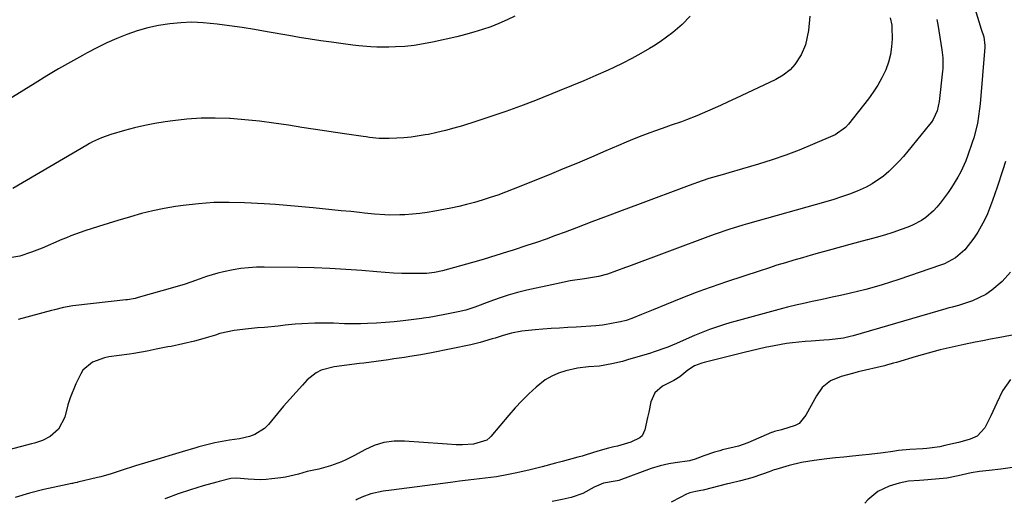
# Model space of a CAD drawing. Units: inches. Extents: x 1825569 to 1830878, y 447485 to 452776.
# Drawn here: x 1829550 to 1829880, y 447491 to 447653 of the extents above; entities that cross this region are included whole.
import ezdxf

# ---------------------------------------------------------------- set-up
doc = ezdxf.new("R2010")
doc.units = ezdxf.units.IN
doc.header["$MEASUREMENT"] = 0
doc.layers.add('7', color=7, linetype='Continuous')
doc.layers.add('8', color=7, linetype='Continuous')

msp = doc.modelspace()

# ---------------------------------------------------------------- linework, layer by layer
at = {"layer": '7', "color": 18}
for points in [[(1829715.59, 447654.17, 2022), (1829712.94, 447652.86, 2022), (1829710.23, 447651.68, 2022), (1829707.48, 447650.59, 2022), (1829704.68, 447649.62, 2022), (1829701.86, 447648.72, 2022), (1829699, 447647.94, 2022), (1829696.13, 447647.23, 2022), (1829688.01, 447645.41, 2022), (1829684.93, 447644.81, 2022), (1829681.83, 447644.32, 2022), (1829678.71, 447644.01, 2022), (1829675.58, 447643.82, 2022), (1829673.31, 447643.75, 2022), (1829669.3, 447643.75, 2022), (1829667.29, 447643.85, 2022), (1829663.28, 447644.22, 2022), (1829661.28, 447644.45, 2022), (1829657.29, 447644.94, 2022), (1829654.1, 447645.37, 2022), (1829650.52, 447645.87, 2022), (1829646.94, 447646.4, 2022), (1829643.36, 447646.99, 2022), (1829639.8, 447647.6, 2022), (1829632.55, 447648.91, 2022), (1829628.36, 447649.63, 2022), (1829624.17, 447650.31, 2022), (1829619.97, 447650.92, 2022), (1829615.76, 447651.49, 2022), (1829611.06, 447651.94, 2022), (1829607.34, 447652.07, 2022), (1829603.62, 447651.92, 2022), (1829599.9, 447651.58, 2022), (1829596.14, 447650.96, 2022), (1829592.56, 447650.19, 2022), (1829589.04, 447649.18, 2022), (1829585.57, 447648, 2022), (1829582.15, 447646.63, 2022), (1829578.79, 447645.16, 2022), (1829575.48, 447643.55, 2022), (1829572.23, 447641.84, 2022), (1829570.63, 447640.96, 2022), (1829566.63, 447638.72, 2022), (1829562.64, 447636.43, 2022), (1829558.69, 447634.09, 2022), (1829554.77, 447631.71, 2022), (1829519.11, 447609.72, 2022)], [(1829814.42, 447654.14, 2018), (1829813.97, 447649.29, 2018), (1829812.93, 447644.52, 2018), (1829811.49, 447641.14, 2018), (1829809.45, 447637.98, 2018), (1829807.79, 447636.09, 2018), (1829805.55, 447634.35, 2018), (1829803.07, 447632.95, 2018), (1829791.44, 447627.43, 2018), (1829789.7, 447626.61, 2018), (1829787.09, 447625.4, 2018), (1829784.46, 447624.23, 2018), (1829776.56, 447620.79, 2018), (1829773.14, 447619.4, 2018), (1829771.41, 447618.76, 2018), (1829767.92, 447617.56, 2018), (1829766.17, 447616.96, 2018), (1829762.69, 447615.72, 2018), (1829760.83, 447615.04, 2018), (1829758.17, 447614.04, 2018), (1829755.53, 447613.01, 2018), (1829752.91, 447611.94, 2018), (1829750.3, 447610.83, 2018), (1829746.05, 447608.97, 2018), (1829741.31, 447606.93, 2018), (1829736.57, 447604.92, 2018), (1829731.8, 447602.94, 2018), (1829727.03, 447601, 2018), (1829714.97, 447596.15, 2018), (1829712.42, 447595.16, 2018), (1829709.86, 447594.21, 2018), (1829707.27, 447593.33, 2018), (1829704.67, 447592.48, 2018), (1829702.05, 447591.72, 2018), (1829699.41, 447591.01, 2018), (1829696.75, 447590.4, 2018), (1829694.07, 447589.84, 2018), (1829688.71, 447588.81, 2018), (1829686.22, 447588.39, 2018), (1829683.73, 447588.04, 2018), (1829681.22, 447587.8, 2018), (1829678.7, 447587.62, 2018), (1829677.07, 447587.54, 2018), (1829673.66, 447587.5, 2018), (1829671.95, 447587.57, 2018), (1829668.55, 447587.84, 2018), (1829665.15, 447588.16, 2018), (1829663.45, 447588.34, 2018), (1829660.56, 447588.64, 2018), (1829657.41, 447588.97, 2018), (1829654.27, 447589.29, 2018), (1829651.12, 447589.61, 2018), (1829647.98, 447589.93, 2018), (1829646.69, 447590.05, 2018), (1829642.9, 447590.41, 2018), (1829639.11, 447590.72, 2018), (1829635.32, 447590.99, 2018), (1829631.52, 447591.23, 2018), (1829624.99, 447591.6, 2018), (1829619.83, 447591.73, 2018), (1829614.69, 447591.66, 2018), (1829609.55, 447591.28, 2018), (1829604.42, 447590.69, 2018), (1829601.87, 447590.33, 2018), (1829598.05, 447589.68, 2018), (1829594.25, 447588.93, 2018), (1829590.49, 447588, 2018), (1829586.75, 447586.96, 2018), (1829582.51, 447585.67, 2018), (1829579.32, 447584.69, 2018), (1829576.06, 447583.68, 2018), (1829571.4, 447582.17, 2018), (1829566.77, 447580.53, 2018), (1829565.26, 447579.92, 2018), (1829563.75, 447579.29, 2018), (1829557.11, 447576.42, 2018), (1829553.61, 447575.03, 2018), (1829549.63, 447573.73, 2018), (1829546.98, 447573.28, 2018)], [(1829869.87, 447656.4, 2012), (1829871.88, 447649.74, 2012), (1829872.7, 447647.24, 2012), (1829873.11, 447644.3, 2012), (1829873.08, 447643.71, 2012), (1829871.51, 447624.73, 2012), (1829871.35, 447623.08, 2012), (1829870.6, 447618.16, 2012), (1829869.39, 447613.34, 2012), (1829868.89, 447611.76, 2012), (1829867.43, 447607.61, 2012), (1829866.69, 447605.71, 2012), (1829865, 447601.99, 2012), (1829864.05, 447600.18, 2012), (1829861.92, 447596.7, 2012), (1829860.75, 447595.04, 2012), (1829858.07, 447591.45, 2012), (1829857, 447590.13, 2012), (1829855.85, 447588.88, 2012), (1829853.29, 447586.66, 2012), (1829851.88, 447585.7, 2012), (1829848.89, 447584.11, 2012), (1829847.32, 447583.47, 2012), (1829845.01, 447582.65, 2012), (1829842.23, 447581.7, 2012), (1829839.44, 447580.8, 2012), (1829836.63, 447579.97, 2012), (1829833.8, 447579.18, 2012), (1829833.68, 447579.15, 2012), (1829830.78, 447578.38, 2012), (1829827.88, 447577.61, 2012), (1829824.99, 447576.83, 2012), (1829820.59, 447575.64, 2012), (1829817.72, 447574.85, 2012), (1829814.85, 447574.04, 2012), (1829811.98, 447573.23, 2012), (1829809.12, 447572.4, 2012), (1829806.27, 447571.54, 2012), (1829803.42, 447570.67, 2012), (1829800.58, 447569.77, 2012), (1829797.75, 447568.85, 2012), (1829786.48, 447565.12, 2012), (1829783.92, 447564.26, 2012), (1829781.37, 447563.38, 2012), (1829778.82, 447562.47, 2012), (1829776.29, 447561.54, 2012), (1829773.76, 447560.58, 2012), (1829771.25, 447559.61, 2012), (1829768.74, 447558.6, 2012), (1829766.24, 447557.58, 2012), (1829761.92, 447555.79, 2012), (1829758.04, 447554.18, 2012), (1829754.75, 447552.83, 2012), (1829752.89, 447552.2, 2012), (1829750.98, 447551.72, 2012), (1829750.33, 447551.59, 2012), (1829745.61, 447550.75, 2012), (1829744.89, 447550.64, 2012), (1829742.72, 447550.43, 2012), (1829736.12, 447550.01, 2012), (1829733.33, 447549.83, 2012), (1829730.54, 447549.65, 2012), (1829727.75, 447549.46, 2012), (1829724.96, 447549.28, 2012), (1829722.38, 447549.11, 2012), (1829717.92, 447548.6, 2012), (1829714.45, 447547.94, 2012), (1829711.68, 447547.17, 2012), (1829708.93, 447546.29, 2012), (1829708.01, 447546.01, 2012), (1829703.89, 447544.77, 2012), (1829702.6, 447544.44, 2012), (1829701.29, 447544.15, 2012), (1829700.86, 447544.06, 2012), (1829687.64, 447541.41, 2012), (1829685.84, 447541.07, 2012), (1829684.04, 447540.73, 2012), (1829680.42, 447540.12, 2012), (1829678.61, 447539.84, 2012), (1829674.99, 447539.31, 2012), (1829673.18, 447539.05, 2012), (1829664.97, 447537.92, 2012), (1829663.55, 447537.73, 2012), (1829659.29, 447537.25, 2012), (1829655.06, 447536.64, 2012), (1829650.69, 447535.5, 2012), (1829648.95, 447534.7, 2012), (1829645.94, 447532.29, 2012), (1829644.36, 447530.56, 2012), (1829642.23, 447528.21, 2012), (1829640.13, 447525.84, 2012), (1829638.06, 447523.44, 2012), (1829636.02, 447521.02, 2012), (1829633, 447517.4, 2012), (1829631.63, 447516.04, 2012), (1829628.44, 447514.03, 2012), (1829626.63, 447513.38, 2012), (1829623.34, 447512.57, 2012), (1829621.62, 447512.34, 2012), (1829619.9, 447512.15, 2012), (1829615, 447511.21, 2012), (1829613.2, 447510.8, 2012), (1829609.62, 447509.82, 2012), (1829608.64, 447509.52, 2012), (1829604.11, 447508.16, 2012), (1829601.84, 447507.49, 2012), (1829599.56, 447506.82, 2012), (1829596.72, 447505.99, 2012), (1829592.56, 447504.78, 2012), (1829588.41, 447503.55, 2012), (1829583.68, 447501.98, 2012), (1829580.26, 447500.87, 2012), (1829576.81, 447499.87, 2012), (1829575.65, 447499.58, 2012), (1829569.12, 447498.01, 2012), (1829568.87, 447497.95, 2012), (1829568.1, 447497.79, 2012), (1829567.33, 447497.63, 2012), (1829567.08, 447497.58, 2012), (1829557.72, 447495.57, 2012), (1829552.86, 447494.33, 2012), (1829548.08, 447492.85, 2012)], [(1829841.39, 447653.59, 2016), (1829841.91, 447651.16, 2016), (1829841.95, 447650.33, 2016), (1829841.98, 447646.57, 2016), (1829841.83, 447643.89, 2016), (1829841.47, 447641.25, 2016), (1829840.77, 447638.68, 2016), (1829839.86, 447636.15, 2016), (1829838.57, 447633.44, 2016), (1829837.24, 447630.99, 2016), (1829835.71, 447628.65, 2016), (1829834.06, 447626.38, 2016), (1829827.38, 447617.93, 2016), (1829826.42, 447616.83, 2016), (1829822.89, 447614.33, 2016), (1829815.36, 447611.09, 2016), (1829810.89, 447609.26, 2016), (1829806.38, 447607.55, 2016), (1829801.81, 447606, 2016), (1829797.2, 447604.56, 2016), (1829791.81, 447602.98, 2016), (1829787.32, 447601.68, 2016), (1829785.08, 447601.03, 2016), (1829780.59, 447599.71, 2016), (1829778.36, 447599, 2016), (1829773.96, 447597.44, 2016), (1829756.67, 447590.95, 2016), (1829751.56, 447589.03, 2016), (1829746.46, 447587.11, 2016), (1829741.36, 447585.18, 2016), (1829736.26, 447583.25, 2016), (1829732.44, 447581.8, 2016), (1829729.24, 447580.61, 2016), (1829726.03, 447579.46, 2016), (1829722.8, 447578.35, 2016), (1829719.57, 447577.28, 2016), (1829715, 447575.8, 2016), (1829713.07, 447575.18, 2016), (1829709.2, 447573.96, 2016), (1829705.32, 447572.77, 2016), (1829703.37, 447572.21, 2016), (1829701.42, 447571.66, 2016), (1829691.29, 447568.86, 2016), (1829688.65, 447568.27, 2016), (1829685.98, 447567.93, 2016), (1829684.18, 447567.88, 2016), (1829680.42, 447567.91, 2016), (1829677.65, 447567.97, 2016), (1829674.87, 447568.07, 2016), (1829672.1, 447568.24, 2016), (1829669.33, 447568.45, 2016), (1829664.24, 447568.89, 2016), (1829658.93, 447569.3, 2016), (1829653.61, 447569.62, 2016), (1829648.28, 447569.82, 2016), (1829642.95, 447569.94, 2016), (1829631.54, 447570.06, 2016), (1829628.93, 447570.02, 2016), (1829626.32, 447569.87, 2016), (1829623.72, 447569.57, 2016), (1829621.13, 447569.18, 2016), (1829617.92, 447568.54, 2016), (1829616.01, 447568.08, 2016), (1829612.27, 447566.9, 2016), (1829608.57, 447565.58, 2016), (1829605.12, 447564.4, 2016), (1829601.65, 447563.34, 2016), (1829589.37, 447559.87, 2016), (1829588.35, 447559.61, 2016), (1829585.74, 447559.15, 2016), (1829585.21, 447559.09, 2016), (1829568.45, 447557.23, 2016), (1829567.42, 447557.1, 2016), (1829564.35, 447556.54, 2016), (1829561.32, 447555.8, 2016), (1829560.31, 447555.53, 2016), (1829549.1, 447552.53, 2016)], [(1829857, 447652.98, 2014), (1829857.33, 447651.35, 2014), (1829858.69, 447642.86, 2014), (1829858.99, 447640.18, 2014), (1829859.05, 447637.48, 2014), (1829859, 447636.58, 2014), (1829858.92, 447635.69, 2014), (1829857.79, 447625.56, 2014), (1829857.09, 447622.44, 2014), (1829855.75, 447619.53, 2014), (1829855.16, 447618.64, 2014), (1829854.52, 447617.79, 2014), (1829845.83, 447607.17, 2014), (1829844.28, 447605.4, 2014), (1829840.96, 447602.1, 2014), (1829839.17, 447600.57, 2014), (1829835.33, 447597.91, 2014), (1829833.26, 447596.82, 2014), (1829830.32, 447595.53, 2014), (1829827.71, 447594.53, 2014), (1829825.08, 447593.59, 2014), (1829822.43, 447592.74, 2014), (1829819.75, 447591.94, 2014), (1829793.56, 447584.6, 2014), (1829791.99, 447584.15, 2014), (1829787.31, 447582.71, 2014), (1829782.68, 447581.12, 2014), (1829781.15, 447580.56, 2014), (1829753.62, 447570.32, 2014), (1829752.62, 447569.95, 2014), (1829749.66, 447568.79, 2014), (1829746.67, 447567.72, 2014), (1829743.59, 447566.91, 2014), (1829738.87, 447566.18, 2014), (1829734.16, 447565.44, 2014), (1829729.48, 447564.5, 2014), (1829719.63, 447562.3, 2014), (1829716.48, 447561.53, 2014), (1829713.37, 447560.66, 2014), (1829710.29, 447559.66, 2014), (1829707.24, 447558.57, 2014), (1829702.21, 447556.64, 2014), (1829699.1, 447555.61, 2014), (1829696.55, 447555.07, 2014), (1829692.71, 447554.32, 2014), (1829688.62, 447553.55, 2014), (1829686.8, 447553.23, 2014), (1829684.96, 447552.96, 2014), (1829684.35, 447552.88, 2014), (1829678.11, 447552.12, 2014), (1829675.14, 447551.79, 2014), (1829672.17, 447551.52, 2014), (1829669.2, 447551.32, 2014), (1829666.22, 447551.17, 2014), (1829663.88, 447551.08, 2014), (1829660.25, 447551.03, 2014), (1829658.44, 447551.07, 2014), (1829654.81, 447551.24, 2014), (1829653, 447551.3, 2014), (1829649.37, 447551.31, 2014), (1829648.56, 447551.29, 2014), (1829644.13, 447551.11, 2014), (1829641.92, 447550.93, 2014), (1829638.58, 447550.57, 2014), (1829636.26, 447550.31, 2014), (1829631.63, 447549.87, 2014), (1829629.31, 447549.69, 2014), (1829626.28, 447549.44, 2014), (1829621.48, 447548.82, 2014), (1829616.75, 447547.78, 2014), (1829615.2, 447547.33, 2014), (1829612.13, 447546.39, 2014), (1829610.19, 447545.82, 2014), (1829608.24, 447545.28, 2014), (1829604.31, 447544.34, 2014), (1829600.35, 447543.5, 2014), (1829599.22, 447543.32, 2014), (1829595.37, 447542.54, 2014), (1829592.39, 447541.92, 2014), (1829587.89, 447541.11, 2014), (1829586.38, 447540.89, 2014), (1829579.5, 447539.99, 2014), (1829578.06, 447539.72, 2014), (1829573.97, 447538.28, 2014), (1829570.81, 447535.53, 2014), (1829570.07, 447534.32, 2014), (1829568.42, 447530.92, 2014), (1829566.51, 447526.33, 2014), (1829565.78, 447523.96, 2014), (1829564.75, 447519.78, 2014), (1829562.66, 447515.79, 2014), (1829559.8, 447513.39, 2014), (1829557.27, 447512.05, 2014), (1829554.54, 447511.1, 2014), (1829553.62, 447510.84, 2014), (1829543.82, 447508.26, 2014)], [(1829881.65, 447568.41, 2008), (1829878.85, 447565.27, 2008), (1829875.46, 447562.3, 2008), (1829873.44, 447560.9, 2008), (1829868.97, 447558.81, 2008), (1829865.59, 447557.64, 2008), (1829864.21, 447557.2, 2008), (1829862.1, 447556.66, 2008), (1829860.7, 447556.29, 2008), (1829860, 447556.09, 2008), (1829828.99, 447547.09, 2008), (1829827.97, 447546.8, 2008), (1829825.68, 447546.32, 2008), (1829821.06, 447545.7, 2008), (1829819.08, 447545.58, 2008), (1829814.9, 447545.29, 2008), (1829812.82, 447545.13, 2008), (1829808.65, 447544.73, 2008), (1829806.58, 447544.46, 2008), (1829802.47, 447543.73, 2008), (1829799.47, 447543.09, 2008), (1829794.76, 447542.02, 2008), (1829792.41, 447541.45, 2008), (1829779.03, 447538.17, 2008), (1829778.19, 447537.93, 2008), (1829775.77, 447536.95, 2008), (1829773.56, 447535.54, 2008), (1829770.88, 447533.31, 2008), (1829768.9, 447532.14, 2008), (1829765.06, 447530.14, 2008), (1829762.53, 447528.01, 2008), (1829761.17, 447524.99, 2008), (1829760.45, 447521.5, 2008), (1829760.08, 447519.75, 2008), (1829759.18, 447515.52, 2008), (1829758.26, 447513.61, 2008), (1829757.49, 447512.91, 2008), (1829754.41, 447511.48, 2008), (1829749.92, 447510.12, 2008), (1829748.79, 447509.84, 2008), (1829746.99, 447509.41, 2008), (1829743.41, 447508.4, 2008), (1829739.5, 447507.18, 2008), (1829738.08, 447506.77, 2008), (1829736.64, 447506.37, 2008), (1829731.4, 447504.96, 2008), (1829729.16, 447504.36, 2008), (1829724.69, 447503.18, 2008), (1829720.21, 447502.04, 2008), (1829715.7, 447501.05, 2008), (1829713.43, 447500.61, 2008), (1829709.39, 447499.88, 2008), (1829705.64, 447499.37, 2008), (1829701.87, 447498.95, 2008), (1829697.04, 447498.37, 2008), (1829695.52, 447498.17, 2008), (1829694, 447497.98, 2008), (1829674.24, 447495.35, 2008), (1829671.41, 447494.97, 2008), (1829667.32, 447494.15, 2008), (1829664.23, 447493.02, 2008), (1829662.65, 447492.26, 2008), (1829662.27, 447492.02, 2008)], [(1829884.05, 447547.65, 2006), (1829877.57, 447546.41, 2006), (1829874.98, 447545.91, 2006), (1829872.4, 447545.41, 2006), (1829869.82, 447544.9, 2006), (1829866.13, 447544.17, 2006), (1829862.08, 447543.3, 2006), (1829858.06, 447542.31, 2006), (1829854.07, 447541.24, 2006), (1829850.09, 447540.11, 2006), (1829843.47, 447538.17, 2006), (1829842.46, 447537.88, 2006), (1829840.44, 447537.3, 2006), (1829839.42, 447537.04, 2006), (1829830.63, 447534.96, 2006), (1829828.73, 447534.48, 2006), (1829824.95, 447533.41, 2006), (1829821.35, 447532.03, 2006), (1829818.52, 447529.71, 2006), (1829816.69, 447526.9, 2006), (1829814.87, 447523.67, 2006), (1829813.06, 447520.44, 2006), (1829810.85, 447517.73, 2006), (1829809.56, 447516.97, 2006), (1829804.96, 447515.6, 2006), (1829802.56, 447515.03, 2006), (1829802, 447514.82, 2006), (1829801.72, 447514.7, 2006), (1829801.58, 447514.64, 2006), (1829793.66, 447511.18, 2006), (1829790.52, 447510.13, 2006), (1829785.19, 447508.83, 2006), (1829784.28, 447508.59, 2006), (1829782.49, 447508.06, 2006), (1829778.95, 447506.83, 2006), (1829776.03, 447505.79, 2006), (1829774.15, 447505.23, 2006), (1829769.3, 447504.5, 2006), (1829767.23, 447504.18, 2006), (1829764.22, 447503.55, 2006), (1829761.29, 447502.63, 2006), (1829750.45, 447498.65, 2006), (1829749.87, 447498.47, 2006), (1829745.23, 447497.65, 2006), (1829742.14, 447496.39, 2006), (1829738.35, 447494.22, 2006), (1829734.45, 447492.85, 2006), (1829731.38, 447492.27, 2006), (1829728.06, 447491.61, 2006)], [(1829881.71, 447532.41, 2004), (1829879.01, 447528.66, 2004), (1829877.14, 447524.66, 2004), (1829875.07, 447520.31, 2004), (1829873.1, 447516.23, 2004), (1829870.54, 447513.45, 2004), (1829868.12, 447512.42, 2004), (1829865.54, 447511.64, 2004), (1829864.24, 447511.31, 2004), (1829859.7, 447510.27, 2004), (1829857.96, 447509.87, 2004), (1829853.6, 447509.31, 2004), (1829852.29, 447509.24, 2004), (1829847.91, 447508.97, 2004), (1829844.13, 447508.6, 2004), (1829842.25, 447508.35, 2004), (1829838.98, 447507.89, 2004), (1829834.29, 447507.32, 2004), (1829831.94, 447507.08, 2004), (1829828.7, 447506.76, 2004), (1829825.85, 447506.46, 2004), (1829823, 447506.16, 2004), (1829820.15, 447505.84, 2004), (1829815.89, 447505.34, 2004), (1829811.65, 447504.65, 2004), (1829807.48, 447503.62, 2004), (1829803, 447502.31, 2004), (1829802.44, 447502.14, 2004), (1829800.79, 447501.55, 2004), (1829798.59, 447500.72, 2004), (1829794.96, 447499.52, 2004), (1829791.24, 447498.51, 2004), (1829787.53, 447497.62, 2004), (1829786.79, 447497.44, 2004), (1829778.63, 447495.38, 2004), (1829777.94, 447495.22, 2004), (1829776.17, 447494.92, 2004), (1829774.2, 447494.49, 2004), (1829773.12, 447494.04, 2004), (1829770.98, 447492.95, 2004), (1829767.98, 447491.37, 2004)], [(1829882.31, 447503, 2002), (1829878.42, 447502.43, 2002), (1829874.5, 447501.98, 2002), (1829871.29, 447501.66, 2002), (1829868.49, 447501.16, 2002), (1829864.09, 447500.13, 2002), (1829860.36, 447499.4, 2002), (1829856.58, 447498.99, 2002), (1829852.67, 447498.72, 2002), (1829851.2, 447498.63, 2002), (1829847.51, 447498.32, 2002), (1829844.4, 447497.74, 2002), (1829841.07, 447496.72, 2002), (1829837.18, 447494.91, 2002), (1829833.9, 447492.14, 2002), (1829832.82, 447490.96, 2002)]]:
    msp.add_polyline3d(points, dxfattribs=at)
at = {"layer": '8', "color": 18}
for points in [[(1829774.33, 447654.12, 2020), (1829771.69, 447651.36, 2020), (1829768.54, 447648.7, 2020), (1829766.44, 447647.08, 2020), (1829764.26, 447645.56, 2020), (1829762.02, 447644.11, 2020), (1829760.74, 447643.33, 2020), (1829757.8, 447641.6, 2020), (1829754.81, 447639.94, 2020), (1829751.78, 447638.38, 2020), (1829748.7, 447636.9, 2020), (1829746.82, 447636.04, 2020), (1829742.76, 447634.22, 2020), (1829738.68, 447632.44, 2020), (1829734.57, 447630.73, 2020), (1829730.44, 447629.06, 2020), (1829722.44, 447625.91, 2020), (1829717.49, 447624.02, 2020), (1829712.51, 447622.21, 2020), (1829707.5, 447620.49, 2020), (1829702.47, 447618.85, 2020), (1829697.98, 447617.44, 2020), (1829695.16, 447616.6, 2020), (1829692.32, 447615.83, 2020), (1829689.46, 447615.15, 2020), (1829686.58, 447614.54, 2020), (1829685.51, 447614.33, 2020), (1829680.78, 447613.6, 2020), (1829678.4, 447613.38, 2020), (1829676.01, 447613.24, 2020), (1829673.41, 447613.14, 2020), (1829670.13, 447613.19, 2020), (1829666.85, 447613.51, 2020), (1829665.77, 447613.65, 2020), (1829664.68, 447613.8, 2020), (1829659.29, 447614.58, 2020), (1829655.51, 447615.14, 2020), (1829651.74, 447615.71, 2020), (1829647.96, 447616.29, 2020), (1829644.19, 447616.88, 2020), (1829639.69, 447617.59, 2020), (1829634.83, 447618.29, 2020), (1829629.96, 447618.9, 2020), (1829625.08, 447619.39, 2020), (1829620.19, 447619.79, 2020), (1829619.93, 447619.81, 2020), (1829615.17, 447619.98, 2020), (1829610.41, 447619.96, 2020), (1829605.66, 447619.63, 2020), (1829600.92, 447619.1, 2020), (1829598.37, 447618.74, 2020), (1829594.93, 447618.17, 2020), (1829591.51, 447617.51, 2020), (1829588.11, 447616.71, 2020), (1829584.74, 447615.82, 2020), (1829580.14, 447614.5, 2020), (1829577.03, 447613.41, 2020), (1829574.03, 447612.02, 2020), (1829573.06, 447611.5, 2020), (1829572.11, 447610.95, 2020), (1829547.27, 447596.35, 2020)], [(1829880.05, 447605.41, 2010), (1829879.16, 447602.62, 2010), (1829877.22, 447596.84, 2010), (1829876.45, 447594.61, 2010), (1829875.66, 447592.38, 2010), (1829873.97, 447587.96, 2010), (1829873.02, 447585.81, 2010), (1829870.73, 447581.72, 2010), (1829869.4, 447579.78, 2010), (1829866.42, 447575.9, 2010), (1829863.28, 447573.15, 2010), (1829859.58, 447571.18, 2010), (1829858.27, 447570.68, 2010), (1829844.21, 447565.93, 2010), (1829841.47, 447565.03, 2010), (1829838.72, 447564.18, 2010), (1829835.95, 447563.38, 2010), (1829833.16, 447562.62, 2010), (1829830.37, 447561.9, 2010), (1829827.57, 447561.22, 2010), (1829824.76, 447560.57, 2010), (1829821.94, 447559.96, 2010), (1829818.54, 447559.24, 2010), (1829816.87, 447558.88, 2010), (1829815.21, 447558.53, 2010), (1829811.88, 447557.82, 2010), (1829810.22, 447557.45, 2010), (1829806.91, 447556.65, 2010), (1829805.27, 447556.21, 2010), (1829789.33, 447551.85, 2010), (1829787.6, 447551.36, 2010), (1829785.87, 447550.85, 2010), (1829782.44, 447549.76, 2010), (1829780.75, 447549.17, 2010), (1829777.4, 447547.87, 2010), (1829775.74, 447547.17, 2010), (1829768.97, 447544.17, 2010), (1829768.66, 447544.03, 2010), (1829767.43, 447543.47, 2010), (1829766.48, 447543.1, 2010), (1829762.3, 447541.67, 2010), (1829761.08, 447541.29, 2010), (1829759.86, 447540.92, 2010), (1829753.37, 447538.98, 2010), (1829751.61, 447538.49, 2010), (1829748.06, 447537.66, 2010), (1829743.89, 447536.93, 2010), (1829740.21, 447536.63, 2010), (1829736.55, 447536.23, 2010), (1829732.69, 447535.35, 2010), (1829730.25, 447534.58, 2010), (1829727.93, 447533.59, 2010), (1829725.77, 447532.27, 2010), (1829722.7, 447529.81, 2010), (1829720.28, 447527.59, 2010), (1829717.93, 447525.3, 2010), (1829715.69, 447522.91, 2010), (1829713.52, 447520.45, 2010), (1829707.54, 447513.38, 2010), (1829707.23, 447513.04, 2010), (1829706.19, 447512.15, 2010), (1829701.76, 447510.78, 2010), (1829698.02, 447510.51, 2010), (1829695.95, 447510.58, 2010), (1829692.89, 447510.74, 2010), (1829691.36, 447510.85, 2010), (1829678.56, 447511.8, 2010), (1829675.08, 447511.75, 2010), (1829671.69, 447511.3, 2010), (1829668.42, 447510.27, 2010), (1829665.24, 447508.85, 2010), (1829661.81, 447506.93, 2010), (1829658.97, 447505.5, 2010), (1829657.51, 447504.88, 2010), (1829653.78, 447503.53, 2010), (1829649.92, 447502.42, 2010), (1829645.99, 447501.58, 2010), (1829643.08, 447500.77, 2010), (1829638.68, 447499.74, 2010), (1829637.18, 447499.51, 2010), (1829634.14, 447499.14, 2010), (1829632.17, 447498.96, 2010), (1829630.19, 447498.86, 2010), (1829626.24, 447499.02, 2010), (1829622.29, 447499.33, 2010), (1829620.34, 447499.23, 2010), (1829616.47, 447498.27, 2010), (1829615.66, 447498.04, 2010), (1829611.07, 447496.76, 2010), (1829606.85, 447495.51, 2010), (1829602.68, 447494.12, 2010), (1829598.57, 447492.58, 2010), (1829598.31, 447492.42, 2010)]]:
    msp.add_polyline3d(points, dxfattribs=at)

doc.saveas('drawing.dxf')
